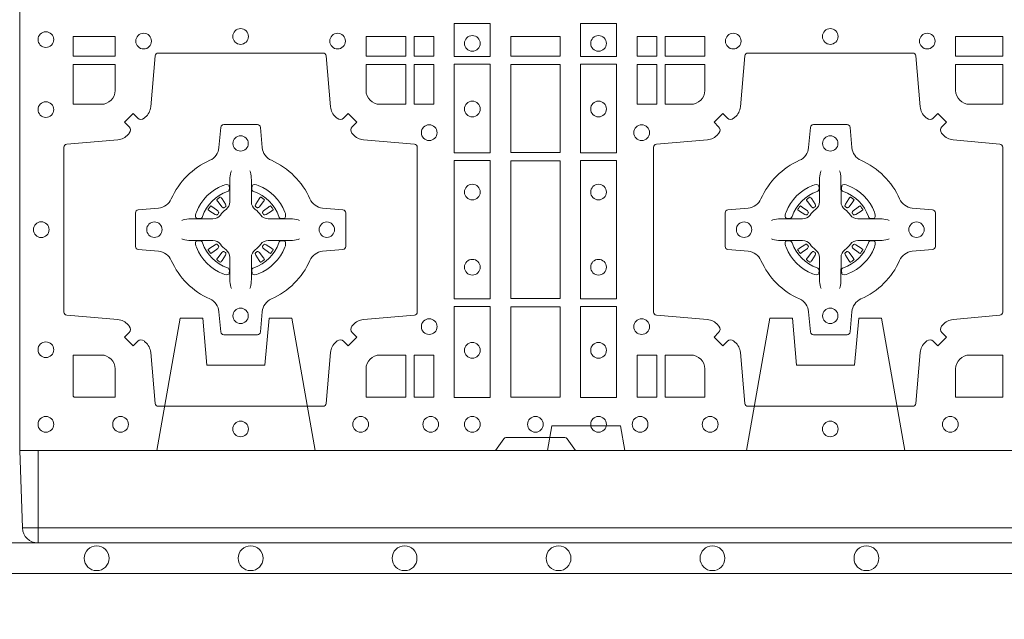
# Model space of a CAD drawing. Extents: x 211.6 to 229.8, y 143.4 to 165.6.
# Drawn here: x 217.9 to 218.2, y 163.8 to 164 of the extents above; entities that cross this region are included whole.
import ezdxf

# ---------------------------------------------------------------- set-up
doc = ezdxf.new("R2010")
doc.units = 0
doc.header["$LTSCALE"] = 0.02
doc.header["$PDMODE"] = 1
doc.header["$PDSIZE"] = 0.01
doc.linetypes.add('VERDECKT2', pattern=[4.7625, 3.175, -1.5875])
for name, color, linetype, lineweight in [('FRW-Bem_NL', 5, 'Continuous', 15), ('FRW-Rifi ST', 124, 'Continuous', 15), ('FRW-Vlies', 8, 'Continuous', 15)]:
    doc.layers.add(name, color=color, linetype=linetype, lineweight=lineweight)
doc.styles.get("Standard").update_dxf_attribs({"font": 'arial.ttf'})
doc.dimstyles.new('M20', dxfattribs={"dimscale": 20, "dimtxt": 0.0025, "dimasz": 0.0025, "dimexe": 0.002, "dimexo": 0.002, "dimgap": 0.001, "dimtad": 1, "dimzin": 1, "dimtxsty": 'Standard', "dimblk": 'ARCHTICK', "dimcen": 0.0025, "dimdle": 0.0012, "dimclrd": 256, "dimclre": 256, "dimclrt": 256, "dimadec": 1, "dimazin": 0, "dimtfac": 1, "dimtmove": 2, "dimatfit": 3, "dimfxl": 0, "dimarcsym": 0})

# ---------------------------------------------------------------- blocks, each defined once
blk = doc.blocks.new('ST-Block_(DS)')
at = {"color": 0, "linetype": 'Continuous', "lineweight": 0}
for p, q in [((0.06418, 0.08163), (0.06411, 0.08158)), ((0.06512, 0.08229), (0.06505, 0.08225)), ((0.07838, 0.08229), (0.07845, 0.08225)), ((0.07932, 0.08163), (0.07939, 0.08158)), ((0.25568, 0.08163), (0.25561, 0.08158)), ((0.25662, 0.08229), (0.25655, 0.08225)), ((0.26988, 0.08229), (0.26995, 0.08225)), ((0.27082, 0.08163), (0.27089, 0.08158)), ((0.06418, 0.06187), (0.06411, 0.06192)), ((0.06512, 0.06121), (0.06505, 0.06125)), ((0.07838, 0.06121), (0.07845, 0.06125)), ((0.07932, 0.06187), (0.07939, 0.06192)), ((0.25568, 0.06187), (0.25561, 0.06192)), ((0.25662, 0.06121), (0.25655, 0.06125)), ((0.26988, 0.06121), (0.26995, 0.06125)), ((0.27082, 0.06187), (0.27089, 0.06192))]:
    blk.add_line(p, q, dxfattribs=at)
at = {"color": 0, "linetype": 'Continuous'}
blk.add_lwpolyline([(0, 0.8), (0.8, 0.8), (0.8, 0), (0, 0)], close=True, dxfattribs=at)
at = {"color": 0, "linetype": 'Continuous', "lineweight": 0}
for points in [[(0.15284, 0.13875), (0.14116, 0.13875), (0.14116, 0.128), (0.15284, 0.128)], [(0.18216, 0.13875), (0.19384, 0.13875), (0.19384, 0.128), (0.18216, 0.128)], [(0.01734, 0.12809), (0.01734, 0.1345), (0.03102, 0.1345), (0.03102, 0.12809)], [(0.11248, 0.12809), (0.11248, 0.1345), (0.12541, 0.1345), (0.12541, 0.12809)], [(0.12809, 0.12809), (0.12809, 0.1345), (0.1345, 0.1345), (0.1345, 0.12809)], [(0.1595, 0.12809), (0.1595, 0.1345), (0.1755, 0.1345), (0.1755, 0.12809)], [(0.20691, 0.12809), (0.20691, 0.1345), (0.2005, 0.1345), (0.2005, 0.12809)], [(0.22252, 0.12809), (0.22252, 0.1345), (0.20959, 0.1345), (0.20959, 0.12809)], [(0.31925, 0.12809), (0.30398, 0.12809), (0.30398, 0.1345), (0.31925, 0.1345)], [(0.12809, 0.11248), (0.1345, 0.11248), (0.1345, 0.12541), (0.12809, 0.12541)], [(0.15284, 0.1255), (0.15284, 0.09674), (0.14116, 0.09674), (0.14116, 0.1255)], [(0.1595, 0.09684), (0.1595, 0.12541), (0.1755, 0.12541), (0.1755, 0.09684)], [(0.18216, 0.1255), (0.18216, 0.09674), (0.19384, 0.09674), (0.19384, 0.1255)], [(0.20691, 0.11248), (0.2005, 0.11248), (0.2005, 0.12541), (0.20691, 0.12541)], [(0.15284, 0.09426), (0.14116, 0.09426), (0.14116, 0.04924), (0.15284, 0.04924)], [(0.1755, 0.04934), (0.1595, 0.04934), (0.1595, 0.09416), (0.1755, 0.09416)], [(0.18216, 0.09426), (0.19384, 0.09426), (0.19384, 0.04924), (0.18216, 0.04924)], [(0.15284, 0.04676), (0.14116, 0.04676), (0.14116, 0.01725), (0.15284, 0.01725)], [(0.1595, 0.01734), (0.1595, 0.04666), (0.1755, 0.04666), (0.1755, 0.01734)], [(0.18216, 0.04676), (0.19384, 0.04676), (0.19384, 0.01725), (0.18216, 0.01725)], [(0.12809, 0.01734), (0.12809, 0.03102), (0.1345, 0.03102), (0.1345, 0.01734)], [(0.20691, 0.01734), (0.20691, 0.03102), (0.2005, 0.03102), (0.2005, 0.01734)]]:
    blk.add_lwpolyline(points, close=True, dxfattribs=at)
for points in [[(0.04038, 0.03558, 0.393417), (0.03833, 0.03551), (0.03684, 0.03401), (0.03401, 0.03684), (0.03551, 0.03833, 0.393708), (0.03558, 0.04038, -0.00291), (0.03522, 0.0408, 0.197739), (0.03185, 0.04255), (0.01528, 0.044, -0.389253), (0.01437, 0.04499), (0.01437, 0.09851, -0.389246), (0.01528, 0.0995), (0.03185, 0.10095, 0.197701), (0.03522, 0.1027, -0.00291), (0.03558, 0.10312, 0.393706), (0.03551, 0.10517), (0.03401, 0.10667), (0.03684, 0.10949), (0.03833, 0.10799, 0.39345), (0.04038, 0.10792, -0.00291), (0.0408, 0.10828, 0.197717), (0.04255, 0.11165), (0.044, 0.12822, -0.389261), (0.04499, 0.12913), (0.09851, 0.12913, -0.389254), (0.0995, 0.12822), (0.10095, 0.11165, 0.19771), (0.1027, 0.10828, -0.00291), (0.10312, 0.10792, 0.393445), (0.10517, 0.10799), (0.10667, 0.10949), (0.10949, 0.10667), (0.10799, 0.10517, 0.393717), (0.10792, 0.10312, -0.00291), (0.10828, 0.1027, 0.197697), (0.11165, 0.10095), (0.12822, 0.0995, -0.389254), (0.12913, 0.09851), (0.12913, 0.04499, -0.389261), (0.12822, 0.044), (0.11165, 0.04255, 0.197735), (0.10828, 0.0408, -0.00291), (0.10792, 0.04038, 0.393719), (0.10799, 0.03833), (0.10949, 0.03684), (0.10667, 0.03401), (0.10517, 0.03551, 0.393412), (0.10312, 0.03558, -0.00291), (0.1027, 0.03522, 0.197712), (0.10095, 0.03185), (0.0995, 0.01528, -0.389246), (0.09851, 0.01437), (0.04499, 0.01437, -0.389253), (0.044, 0.01528), (0.04255, 0.03185, 0.197719), (0.0408, 0.03522, -0.00291), (0.04038, 0.03558)], [(0.29462, 0.03558, -0.393417), (0.29667, 0.03551), (0.29816, 0.03401), (0.30099, 0.03684), (0.29949, 0.03833, -0.393708), (0.29942, 0.04038, 0.00291), (0.29978, 0.0408, -0.197739), (0.30315, 0.04255), (0.31834, 0.044, 0.389253), (0.31925, 0.04499), (0.31925, 0.09851, 0.389246), (0.31834, 0.0995), (0.30315, 0.10095, -0.197701), (0.29978, 0.1027, 0.00291), (0.29942, 0.10312, -0.393706), (0.29949, 0.10517), (0.30099, 0.10667), (0.29816, 0.10949), (0.29667, 0.10799, -0.39345), (0.29462, 0.10792, 0.00291), (0.2942, 0.10828, -0.197717), (0.29245, 0.11165), (0.291, 0.12822, 0.389261), (0.29001, 0.12913), (0.23649, 0.12913, 0.389254), (0.2355, 0.12822), (0.23405, 0.11165, -0.19771), (0.2323, 0.10828, 0.00291), (0.23188, 0.10792, -0.393445), (0.22983, 0.10799), (0.22833, 0.10949), (0.22551, 0.10667), (0.22701, 0.10517, -0.393717), (0.22708, 0.10312, 0.00291), (0.22672, 0.1027, -0.197697), (0.22335, 0.10095), (0.20678, 0.0995, 0.389254), (0.20587, 0.09851), (0.20587, 0.04499, 0.389261), (0.20678, 0.044), (0.22335, 0.04255, -0.197735), (0.22672, 0.0408, 0.00291), (0.22708, 0.04038, -0.393719), (0.22701, 0.03833), (0.22551, 0.03684), (0.22833, 0.03401), (0.22983, 0.03551, -0.393412), (0.23188, 0.03558, 0.00291), (0.2323, 0.03522, -0.197712), (0.23405, 0.03185), (0.2355, 0.01528, 0.389246), (0.23649, 0.01437), (0.29001, 0.01437, 0.389253), (0.291, 0.01528), (0.29245, 0.03185, -0.197719), (0.2942, 0.03522, 0.00291), (0.29462, 0.03558)], [(0.0265, 0.11248, 0.414214), (0.03102, 0.117), (0.03102, 0.12541), (0.01734, 0.12541), (0.01734, 0.11248), (0.0265, 0.11248)], [(0.117, 0.11248, -0.414214), (0.11248, 0.117), (0.11248, 0.12541), (0.12541, 0.12541), (0.12541, 0.11248), (0.117, 0.11248)], [(0.218, 0.11248, 0.414214), (0.22252, 0.117), (0.22252, 0.12541), (0.20959, 0.12541), (0.20959, 0.11248), (0.218, 0.11248)], [(0.30398, 0.117), (0.30398, 0.12541), (0.31925, 0.12541), (0.31925, 0.11248), (0.3085, 0.11248, -0.414214), (0.30398, 0.117)], [(0.09427, 0.06177, -0.273217), (0.0984, 0.06472), (0.10497, 0.0653, 0.38928), (0.10589, 0.06629), (0.10589, 0.07721, 0.389261), (0.10497, 0.0782), (0.0984, 0.07878, -0.273225), (0.09427, 0.08173, 0.186299), (0.08173, 0.09427, -0.273215), (0.07878, 0.0984), (0.0782, 0.10497, 0.389261), (0.07721, 0.10589), (0.06629, 0.10589, 0.38928), (0.0653, 0.10497), (0.06472, 0.0984, -0.273218), (0.06177, 0.09427, 0.186299), (0.04923, 0.08173, -0.273206), (0.0451, 0.07878), (0.03853, 0.0782, 0.389242), (0.03761, 0.07721), (0.03761, 0.06629, 0.389261), (0.03853, 0.0653), (0.0451, 0.06472, -0.273198), (0.04923, 0.06177, 0.186299), (0.06177, 0.04923, -0.273219), (0.06472, 0.0451), (0.0653, 0.03853, 0.389261), (0.06629, 0.03761), (0.07721, 0.03761, 0.389242), (0.0782, 0.03853), (0.07878, 0.0451, -0.273216), (0.08173, 0.04923, 0.186299), (0.09427, 0.06177)], [(0.24073, 0.06177, 0.273217), (0.2366, 0.06472), (0.23003, 0.0653, -0.38928), (0.22911, 0.06629), (0.22911, 0.07721, -0.389261), (0.23003, 0.0782), (0.2366, 0.07878, 0.273225), (0.24073, 0.08173, -0.186299), (0.25327, 0.09427, 0.273215), (0.25622, 0.0984), (0.2568, 0.10497, -0.389261), (0.25779, 0.10589), (0.26871, 0.10589, -0.38928), (0.2697, 0.10497), (0.27028, 0.0984, 0.273218), (0.27323, 0.09427, -0.186299), (0.28577, 0.08173, 0.273206), (0.2899, 0.07878), (0.29647, 0.0782, -0.389242), (0.29739, 0.07721), (0.29739, 0.06629, -0.389261), (0.29647, 0.0653), (0.2899, 0.06472, 0.273198), (0.28577, 0.06177, -0.186299), (0.27323, 0.04923, 0.273219), (0.27028, 0.0451), (0.2697, 0.03853, -0.389261), (0.26871, 0.03761), (0.25779, 0.03761, -0.389242), (0.2568, 0.03853), (0.25622, 0.0451, 0.273216), (0.25327, 0.04923, -0.186299), (0.24073, 0.06177)], [(0.06875, 0.09084), (0.06875, 0.09083), (0.06857, 0.09043, 0.060992), (0.06826, 0.08795), (0.06826, 0.08789), (0.06826, 0.08754), (0.06826, 0.08614), (0.06826, 0.08464), (0.06825, 0.08447), (0.06825, 0.08378), (0.06825, 0.08347), (0.06825, 0.08288), (0.06825, 0.08075, -0.240788), (0.06701, 0.07832, 0.080068), (0.06518, 0.07649, -0.2408), (0.06275, 0.07525), (0.06062, 0.07525), (0.06003, 0.07525), (0.05972, 0.07525), (0.05903, 0.07525), (0.05886, 0.07524), (0.05851, 0.07524), (0.0571, 0.07524), (0.05561, 0.07524), (0.05555, 0.07524, 0.066932), (0.05307, 0.07493), (0.05267, 0.07475), (0.05266, 0.07475)], [(0.07475, 0.09084), (0.07475, 0.09083), (0.07493, 0.09043, -0.060992), (0.07524, 0.08795), (0.07524, 0.08789), (0.07524, 0.08754), (0.07524, 0.08614), (0.07524, 0.08464), (0.07525, 0.08447), (0.07525, 0.08378), (0.07525, 0.08347), (0.07525, 0.08288), (0.07525, 0.08075, 0.240788), (0.07649, 0.07832, -0.080068), (0.07832, 0.07649, 0.2408), (0.08075, 0.07525), (0.08288, 0.07525), (0.08347, 0.07525), (0.08378, 0.07525), (0.08447, 0.07525), (0.08464, 0.07524), (0.08499, 0.07524), (0.0864, 0.07524), (0.08789, 0.07524), (0.08795, 0.07524, -0.066932), (0.09043, 0.07493), (0.09083, 0.07475), (0.09084, 0.07475)], [(0.26025, 0.09084), (0.26025, 0.09083), (0.26007, 0.09043, 0.060992), (0.25976, 0.08795), (0.25976, 0.08789), (0.25976, 0.08754), (0.25976, 0.08614), (0.25976, 0.08464), (0.25975, 0.08447), (0.25975, 0.08378), (0.25975, 0.08347), (0.25975, 0.08288), (0.25975, 0.08075, -0.240788), (0.25851, 0.07832, 0.080068), (0.25668, 0.07649, -0.2408), (0.25425, 0.07525), (0.25212, 0.07525), (0.25153, 0.07525), (0.25122, 0.07525), (0.25053, 0.07525), (0.25036, 0.07524), (0.25001, 0.07524), (0.2486, 0.07524), (0.24711, 0.07524), (0.24705, 0.07524, 0.066932), (0.24457, 0.07493), (0.24417, 0.07475), (0.24416, 0.07475)], [(0.26625, 0.09084), (0.26625, 0.09083), (0.26643, 0.09043, -0.060992), (0.26674, 0.08795), (0.26674, 0.08789), (0.26674, 0.08754), (0.26674, 0.08614), (0.26674, 0.08464), (0.26675, 0.08447), (0.26675, 0.08378), (0.26675, 0.08347), (0.26675, 0.08288), (0.26675, 0.08075, 0.240788), (0.26799, 0.07832, -0.080068), (0.26982, 0.07649, 0.2408), (0.27225, 0.07525), (0.27438, 0.07525), (0.27497, 0.07525), (0.27528, 0.07525), (0.27597, 0.07525), (0.27614, 0.07524), (0.27649, 0.07524), (0.2779, 0.07524), (0.27939, 0.07524), (0.27945, 0.07524, -0.066932), (0.28193, 0.07493), (0.28233, 0.07475), (0.28234, 0.07475)], [(0.0675, 0.08414, 0.350427), (0.06811, 0.08507), (0.06802, 0.08603), (0.06793, 0.08621), (0.06762, 0.08635), (0.06716, 0.08638), (0.06663, 0.08631), (0.06607, 0.08614), (0.06602, 0.08612, 0.205826), (0.05738, 0.07748), (0.05722, 0.077), (0.05712, 0.07642), (0.05713, 0.07596), (0.05723, 0.07565), (0.05741, 0.07549), (0.05747, 0.07548), (0.05843, 0.07539, 0.349525), (0.05936, 0.076, -0.231661), (0.0675, 0.08414)], [(0.076, 0.08414, -0.350427), (0.07539, 0.08507), (0.07548, 0.08603), (0.07557, 0.08621), (0.07588, 0.08635), (0.07634, 0.08638), (0.07687, 0.08631), (0.07743, 0.08614), (0.07748, 0.08612, -0.205826), (0.08612, 0.07748), (0.08628, 0.077), (0.08638, 0.07642), (0.08637, 0.07596), (0.08627, 0.07565), (0.08609, 0.07549), (0.08603, 0.07548), (0.08507, 0.07539, -0.349525), (0.08414, 0.076, 0.231661), (0.076, 0.08414)], [(0.259, 0.08414, 0.350427), (0.25961, 0.08507), (0.25952, 0.08603), (0.25943, 0.08621), (0.25912, 0.08635), (0.25866, 0.08638), (0.25813, 0.08631), (0.25757, 0.08614), (0.25752, 0.08612, 0.205826), (0.24888, 0.07748), (0.24872, 0.077), (0.24862, 0.07642), (0.24863, 0.07596), (0.24873, 0.07565), (0.24891, 0.07549), (0.24897, 0.07548), (0.24993, 0.07539, 0.349525), (0.25086, 0.076, -0.231661), (0.259, 0.08414)], [(0.2675, 0.08414, -0.350427), (0.26689, 0.08507), (0.26698, 0.08603), (0.26707, 0.08621), (0.26738, 0.08635), (0.26784, 0.08638), (0.26837, 0.08631), (0.26893, 0.08614), (0.26898, 0.08612, -0.205826), (0.27762, 0.07748), (0.27778, 0.077), (0.27788, 0.07642), (0.27787, 0.07596), (0.27777, 0.07565), (0.27759, 0.07549), (0.27753, 0.07548), (0.27657, 0.07539, -0.349525), (0.27564, 0.076, 0.231661), (0.2675, 0.08414)], [(0.06411, 0.08158, 0.399935), (0.06407, 0.08131), (0.06426, 0.08105), (0.06433, 0.08094), (0.06442, 0.08082), (0.06566, 0.07918), (0.06596, 0.07892), (0.06611, 0.07887), (0.06628, 0.07887), (0.06638, 0.0789), (0.06644, 0.07893, -0.012628), (0.06681, 0.07919), (0.0669, 0.07927), (0.06696, 0.07937), (0.06699, 0.07953), (0.06696, 0.07977), (0.06685, 0.08001), (0.06573, 0.08174), (0.06565, 0.08186), (0.06557, 0.08197), (0.06539, 0.08223, 0.399622), (0.06512, 0.08229)], [(0.06505, 0.08225, 0.021476), (0.06418, 0.08163)], [(0.07939, 0.08158, -0.399935), (0.07943, 0.08131), (0.07924, 0.08105), (0.07917, 0.08094), (0.07908, 0.08082), (0.07784, 0.07918), (0.07754, 0.07892), (0.07739, 0.07887), (0.07722, 0.07887), (0.07712, 0.0789), (0.07706, 0.07893, 0.012628), (0.07669, 0.07919), (0.0766, 0.07927), (0.07654, 0.07937), (0.07651, 0.07953), (0.07654, 0.07977), (0.07665, 0.08001), (0.07777, 0.08174), (0.07785, 0.08186), (0.07793, 0.08197), (0.07811, 0.08223, -0.399622), (0.07838, 0.08229)], [(0.07845, 0.08225, -0.021476), (0.07932, 0.08163)], [(0.25561, 0.08158, 0.399935), (0.25557, 0.08131), (0.25576, 0.08105), (0.25583, 0.08094), (0.25592, 0.08082), (0.25716, 0.07918), (0.25746, 0.07892), (0.25761, 0.07887), (0.25778, 0.07887), (0.25788, 0.0789), (0.25794, 0.07893, -0.012628), (0.25831, 0.07919), (0.2584, 0.07927), (0.25846, 0.07937), (0.25849, 0.07953), (0.25846, 0.07977), (0.25835, 0.08001), (0.25723, 0.08174), (0.25715, 0.08186), (0.25707, 0.08197), (0.25689, 0.08223, 0.399622), (0.25662, 0.08229)], [(0.25655, 0.08225, 0.021476), (0.25568, 0.08163)], [(0.27089, 0.08158, -0.399935), (0.27093, 0.08131), (0.27074, 0.08105), (0.27067, 0.08094), (0.27058, 0.08082), (0.26934, 0.07918), (0.26904, 0.07892), (0.26889, 0.07887), (0.26872, 0.07887), (0.26862, 0.0789), (0.26856, 0.07893, 0.012628), (0.26819, 0.07919), (0.2681, 0.07927), (0.26804, 0.07937), (0.26801, 0.07953), (0.26804, 0.07977), (0.26815, 0.08001), (0.26927, 0.08174), (0.26935, 0.08186), (0.26943, 0.08197), (0.26961, 0.08223, -0.399622), (0.26988, 0.08229)], [(0.26995, 0.08225, -0.021476), (0.27082, 0.08163)], [(0.06457, 0.07706), (0.06462, 0.07716), (0.06464, 0.07727), (0.06462, 0.07743), (0.06451, 0.07765), (0.06432, 0.07784), (0.06268, 0.07908), (0.06256, 0.07917), (0.06245, 0.07924), (0.06219, 0.07943, 0.399673), (0.06192, 0.07939), (0.06187, 0.07932, 0.021476), (0.06125, 0.07845), (0.06121, 0.07838, 0.399821), (0.06127, 0.07811), (0.06153, 0.07793), (0.06164, 0.07785), (0.06176, 0.07777), (0.06349, 0.07665), (0.06386, 0.07651), (0.06401, 0.07651), (0.06417, 0.07656), (0.06426, 0.07663), (0.06431, 0.07669, -0.012628), (0.06457, 0.07706)], [(0.07893, 0.07706), (0.07888, 0.07716), (0.07886, 0.07727), (0.07888, 0.07743), (0.07899, 0.07765), (0.07918, 0.07784), (0.08082, 0.07908), (0.08094, 0.07917), (0.08105, 0.07924), (0.08131, 0.07943, -0.399673), (0.08158, 0.07939), (0.08163, 0.07932, -0.021476), (0.08225, 0.07845), (0.08229, 0.07838, -0.399821), (0.08223, 0.07811), (0.08197, 0.07793), (0.08186, 0.07785), (0.08174, 0.07777), (0.08001, 0.07665), (0.07964, 0.07651), (0.07949, 0.07651), (0.07933, 0.07656), (0.07924, 0.07663), (0.07919, 0.07669, 0.012628), (0.07893, 0.07706)], [(0.25607, 0.07706), (0.25612, 0.07716), (0.25614, 0.07727), (0.25612, 0.07743), (0.25601, 0.07765), (0.25582, 0.07784), (0.25418, 0.07908), (0.25406, 0.07917), (0.25395, 0.07924), (0.25369, 0.07943, 0.399673), (0.25342, 0.07939), (0.25337, 0.07932, 0.021476), (0.25275, 0.07845), (0.25271, 0.07838, 0.399821), (0.25277, 0.07811), (0.25303, 0.07793), (0.25314, 0.07785), (0.25326, 0.07777), (0.25499, 0.07665), (0.25536, 0.07651), (0.25551, 0.07651), (0.25567, 0.07656), (0.25576, 0.07663), (0.25581, 0.07669, -0.012628), (0.25607, 0.07706)], [(0.27043, 0.07706), (0.27038, 0.07716), (0.27036, 0.07727), (0.27038, 0.07743), (0.27049, 0.07765), (0.27068, 0.07784), (0.27232, 0.07908), (0.27244, 0.07917), (0.27255, 0.07924), (0.27281, 0.07943, -0.399673), (0.27308, 0.07939), (0.27313, 0.07932, -0.021476), (0.27375, 0.07845), (0.27379, 0.07838, -0.399821), (0.27373, 0.07811), (0.27347, 0.07793), (0.27336, 0.07785), (0.27324, 0.07777), (0.27151, 0.07665), (0.27114, 0.07651), (0.27099, 0.07651), (0.27083, 0.07656), (0.27074, 0.07663), (0.27069, 0.07669, 0.012628), (0.27043, 0.07706)], [(0.06875, 0.05266), (0.06875, 0.05267), (0.06857, 0.05307, -0.060992), (0.06826, 0.05555), (0.06826, 0.05561), (0.06826, 0.05596), (0.06826, 0.05736), (0.06826, 0.05886), (0.06825, 0.05903), (0.06825, 0.05972), (0.06825, 0.06003), (0.06825, 0.06062), (0.06825, 0.06275, 0.240788), (0.06701, 0.06518, -0.080068), (0.06518, 0.06701, 0.2408), (0.06275, 0.06825), (0.06062, 0.06825), (0.06003, 0.06825), (0.05972, 0.06825), (0.05903, 0.06825), (0.05886, 0.06826), (0.05851, 0.06826), (0.0571, 0.06826), (0.05561, 0.06826), (0.05555, 0.06826, -0.066932), (0.05307, 0.06857), (0.05267, 0.06875), (0.05266, 0.06875)], [(0.0675, 0.05936, -0.350427), (0.06811, 0.05843), (0.06802, 0.05747), (0.06793, 0.05729), (0.06762, 0.05715), (0.06716, 0.05712), (0.06663, 0.05719), (0.06607, 0.05736), (0.06602, 0.05738, -0.205826), (0.05738, 0.06602), (0.05722, 0.0665), (0.05712, 0.06708), (0.05713, 0.06754), (0.05723, 0.06785), (0.05741, 0.06801), (0.05747, 0.06802), (0.05843, 0.06811, -0.349525), (0.05936, 0.0675, 0.231661), (0.0675, 0.05936)], [(0.07475, 0.05266), (0.07475, 0.05267), (0.07493, 0.05307, 0.060992), (0.07524, 0.05555), (0.07524, 0.05561), (0.07524, 0.05596), (0.07524, 0.05736), (0.07524, 0.05886), (0.07525, 0.05903), (0.07525, 0.05972), (0.07525, 0.06003), (0.07525, 0.06062), (0.07525, 0.06275, -0.240788), (0.07649, 0.06518, 0.080068), (0.07832, 0.06701, -0.2408), (0.08075, 0.06825), (0.08288, 0.06825), (0.08347, 0.06825), (0.08378, 0.06825), (0.08447, 0.06825), (0.08464, 0.06826), (0.08499, 0.06826), (0.0864, 0.06826), (0.08789, 0.06826), (0.08795, 0.06826, 0.066932), (0.09043, 0.06857), (0.09083, 0.06875), (0.09084, 0.06875)], [(0.076, 0.05936, 0.350427), (0.07539, 0.05843), (0.07548, 0.05747), (0.07557, 0.05729), (0.07588, 0.05715), (0.07634, 0.05712), (0.07687, 0.05719), (0.07743, 0.05736), (0.07748, 0.05738, 0.205826), (0.08612, 0.06602), (0.08628, 0.0665), (0.08638, 0.06708), (0.08637, 0.06754), (0.08627, 0.06785), (0.08609, 0.06801), (0.08603, 0.06802), (0.08507, 0.06811, 0.349525), (0.08414, 0.0675, -0.231661), (0.076, 0.05936)], [(0.26025, 0.05266), (0.26025, 0.05267), (0.26007, 0.05307, -0.060992), (0.25976, 0.05555), (0.25976, 0.05561), (0.25976, 0.05596), (0.25976, 0.05736), (0.25976, 0.05886), (0.25975, 0.05903), (0.25975, 0.05972), (0.25975, 0.06003), (0.25975, 0.06062), (0.25975, 0.06275, 0.240788), (0.25851, 0.06518, -0.080068), (0.25668, 0.06701, 0.2408), (0.25425, 0.06825), (0.25212, 0.06825), (0.25153, 0.06825), (0.25122, 0.06825), (0.25053, 0.06825), (0.25036, 0.06826), (0.25001, 0.06826), (0.2486, 0.06826), (0.24711, 0.06826), (0.24705, 0.06826, -0.066932), (0.24457, 0.06857), (0.24417, 0.06875), (0.24416, 0.06875)], [(0.259, 0.05936, -0.350427), (0.25961, 0.05843), (0.25952, 0.05747), (0.25943, 0.05729), (0.25912, 0.05715), (0.25866, 0.05712), (0.25813, 0.05719), (0.25757, 0.05736), (0.25752, 0.05738, -0.205826), (0.24888, 0.06602), (0.24872, 0.0665), (0.24862, 0.06708), (0.24863, 0.06754), (0.24873, 0.06785), (0.24891, 0.06801), (0.24897, 0.06802), (0.24993, 0.06811, -0.349525), (0.25086, 0.0675, 0.231661), (0.259, 0.05936)], [(0.26625, 0.05266), (0.26625, 0.05267), (0.26643, 0.05307, 0.060992), (0.26674, 0.05555), (0.26674, 0.05561), (0.26674, 0.05596), (0.26674, 0.05736), (0.26674, 0.05886), (0.26675, 0.05903), (0.26675, 0.05972), (0.26675, 0.06003), (0.26675, 0.06062), (0.26675, 0.06275, -0.240788), (0.26799, 0.06518, 0.080068), (0.26982, 0.06701, -0.2408), (0.27225, 0.06825), (0.27438, 0.06825), (0.27497, 0.06825), (0.27528, 0.06825), (0.27597, 0.06825), (0.27614, 0.06826), (0.27649, 0.06826), (0.2779, 0.06826), (0.27939, 0.06826), (0.27945, 0.06826, 0.066932), (0.28193, 0.06857), (0.28233, 0.06875), (0.28234, 0.06875)], [(0.2675, 0.05936, 0.350427), (0.26689, 0.05843), (0.26698, 0.05747), (0.26707, 0.05729), (0.26738, 0.05715), (0.26784, 0.05712), (0.26837, 0.05719), (0.26893, 0.05736), (0.26898, 0.05738, 0.205826), (0.27762, 0.06602), (0.27778, 0.0665), (0.27788, 0.06708), (0.27787, 0.06754), (0.27777, 0.06785), (0.27759, 0.06801), (0.27753, 0.06802), (0.27657, 0.06811, 0.349525), (0.27564, 0.0675, -0.231661), (0.2675, 0.05936)], [(0.06457, 0.06644), (0.06462, 0.06634), (0.06464, 0.06623), (0.06462, 0.06607), (0.06451, 0.06585), (0.06432, 0.06566), (0.06268, 0.06442), (0.06256, 0.06433), (0.06245, 0.06426), (0.06219, 0.06407, -0.399673), (0.06192, 0.06411), (0.06187, 0.06418, -0.021476), (0.06125, 0.06505), (0.06121, 0.06512, -0.399821), (0.06127, 0.06539), (0.06153, 0.06557), (0.06164, 0.06565), (0.06176, 0.06573), (0.06349, 0.06685), (0.06386, 0.06699), (0.06401, 0.06699), (0.06417, 0.06694), (0.06426, 0.06687), (0.06431, 0.06681, 0.012628), (0.06457, 0.06644)], [(0.06411, 0.06192, -0.399935), (0.06407, 0.06219), (0.06426, 0.06245), (0.06433, 0.06256), (0.06442, 0.06268), (0.06566, 0.06432), (0.06596, 0.06458), (0.06611, 0.06463), (0.06628, 0.06463), (0.06638, 0.0646), (0.06644, 0.06457, 0.012628), (0.06681, 0.06431), (0.0669, 0.06423), (0.06696, 0.06413), (0.06699, 0.06397), (0.06696, 0.06373), (0.06685, 0.06349), (0.06573, 0.06176), (0.06565, 0.06164), (0.06557, 0.06153), (0.06539, 0.06127, -0.399622), (0.06512, 0.06121)], [(0.07939, 0.06192, 0.399935), (0.07943, 0.06219), (0.07924, 0.06245), (0.07917, 0.06256), (0.07908, 0.06268), (0.07784, 0.06432), (0.07754, 0.06458), (0.07739, 0.06463), (0.07722, 0.06463), (0.07712, 0.0646), (0.07706, 0.06457, -0.012628), (0.07669, 0.06431), (0.0766, 0.06423), (0.07654, 0.06413), (0.07651, 0.06397), (0.07654, 0.06373), (0.07665, 0.06349), (0.07777, 0.06176), (0.07785, 0.06164), (0.07793, 0.06153), (0.07811, 0.06127, 0.399622), (0.07838, 0.06121)], [(0.07893, 0.06644), (0.07888, 0.06634), (0.07886, 0.06623), (0.07888, 0.06607), (0.07899, 0.06585), (0.07918, 0.06566), (0.08082, 0.06442), (0.08094, 0.06433), (0.08105, 0.06426), (0.08131, 0.06407, 0.399673), (0.08158, 0.06411), (0.08163, 0.06418, 0.021476), (0.08225, 0.06505), (0.08229, 0.06512, 0.399821), (0.08223, 0.06539), (0.08197, 0.06557), (0.08186, 0.06565), (0.08174, 0.06573), (0.08001, 0.06685), (0.07964, 0.06699), (0.07949, 0.06699), (0.07933, 0.06694), (0.07924, 0.06687), (0.07919, 0.06681, -0.012628), (0.07893, 0.06644)], [(0.25607, 0.06644), (0.25612, 0.06634), (0.25614, 0.06623), (0.25612, 0.06607), (0.25601, 0.06585), (0.25582, 0.06566), (0.25418, 0.06442), (0.25406, 0.06433), (0.25395, 0.06426), (0.25369, 0.06407, -0.399673), (0.25342, 0.06411), (0.25337, 0.06418, -0.021476), (0.25275, 0.06505), (0.25271, 0.06512, -0.399821), (0.25277, 0.06539), (0.25303, 0.06557), (0.25314, 0.06565), (0.25326, 0.06573), (0.25499, 0.06685), (0.25536, 0.06699), (0.25551, 0.06699), (0.25567, 0.06694), (0.25576, 0.06687), (0.25581, 0.06681, 0.012628), (0.25607, 0.06644)], [(0.25561, 0.06192, -0.399935), (0.25557, 0.06219), (0.25576, 0.06245), (0.25583, 0.06256), (0.25592, 0.06268), (0.25716, 0.06432), (0.25746, 0.06458), (0.25761, 0.06463), (0.25778, 0.06463), (0.25788, 0.0646), (0.25794, 0.06457, 0.012628), (0.25831, 0.06431), (0.2584, 0.06423), (0.25846, 0.06413), (0.25849, 0.06397), (0.25846, 0.06373), (0.25835, 0.06349), (0.25723, 0.06176), (0.25715, 0.06164), (0.25707, 0.06153), (0.25689, 0.06127, -0.399622), (0.25662, 0.06121)], [(0.27089, 0.06192, 0.399935), (0.27093, 0.06219), (0.27074, 0.06245), (0.27067, 0.06256), (0.27058, 0.06268), (0.26934, 0.06432), (0.26904, 0.06458), (0.26889, 0.06463), (0.26872, 0.06463), (0.26862, 0.0646), (0.26856, 0.06457, -0.012628), (0.26819, 0.06431), (0.2681, 0.06423), (0.26804, 0.06413), (0.26801, 0.06397), (0.26804, 0.06373), (0.26815, 0.06349), (0.26927, 0.06176), (0.26935, 0.06164), (0.26943, 0.06153), (0.26961, 0.06127, 0.399622), (0.26988, 0.06121)], [(0.27043, 0.06644), (0.27038, 0.06634), (0.27036, 0.06623), (0.27038, 0.06607), (0.27049, 0.06585), (0.27068, 0.06566), (0.27232, 0.06442), (0.27244, 0.06433), (0.27255, 0.06426), (0.27281, 0.06407, 0.399673), (0.27308, 0.06411), (0.27313, 0.06418, 0.021476), (0.27375, 0.06505), (0.27379, 0.06512, 0.399821), (0.27373, 0.06539), (0.27347, 0.06557), (0.27336, 0.06565), (0.27324, 0.06573), (0.27151, 0.06685), (0.27114, 0.06699), (0.27099, 0.06699), (0.27083, 0.06694), (0.27074, 0.06687), (0.27069, 0.06681, -0.012628), (0.27043, 0.06644)], [(0.06505, 0.06125, -0.021476), (0.06418, 0.06187)], [(0.07845, 0.06125, 0.021476), (0.07932, 0.06187)], [(0.25655, 0.06125, -0.021476), (0.25568, 0.06187)], [(0.26995, 0.06125, 0.021476), (0.27082, 0.06187)], [(0.0265, 0.03102), (0.01734, 0.03102), (0.01734, 0.01758), (0.01758, 0.01758), (0.01758, 0.01734), (0.03102, 0.01734), (0.03102, 0.0265, 0.414214), (0.0265, 0.03102)], [(0.11248, 0.0265, -0.414214), (0.117, 0.03102), (0.12541, 0.03102), (0.12541, 0.01734), (0.11248, 0.01734), (0.11248, 0.0265)], [(0.22252, 0.0265, 0.414214), (0.218, 0.03102), (0.20959, 0.03102), (0.20959, 0.01734), (0.22252, 0.01734), (0.22252, 0.0265)], [(0.30398, 0.0265, -0.414214), (0.3085, 0.03102), (0.31925, 0.03102), (0.31925, 0.01734), (0.30398, 0.01734), (0.30398, 0.0265)], [(0.1545, 0), (0.15721, 0.00383, -0.245266), (0.15791, 0.00424), (0.17709, 0.00424, -0.24527), (0.17779, 0.00383), (0.1805, 0)]]:
    blk.add_lwpolyline(points, format="xyb", dxfattribs=at)
for centre, radius in [((0.0085, 0.1335), 0.00255), ((0.04025, 0.133), 0.00255), ((0.07175, 0.1345), 0.00255), ((0.10325, 0.133), 0.00255), ((0.147, 0.13225), 0.00255), ((0.188, 0.13225), 0.00255), ((0.23175, 0.133), 0.00255), ((0.26325, 0.1345), 0.00255), ((0.29475, 0.133), 0.00255), ((0.0085, 0.11075), 0.00255), ((0.147, 0.11095), 0.00255), ((0.188, 0.11095), 0.00255), ((0.133, 0.10325), 0.00255), ((0.202, 0.10325), 0.00255), ((0.07175, 0.09975), 0.0025), ((0.26325, 0.09975), 0.0025), ((0.147, 0.08395), 0.00255), ((0.188, 0.08395), 0.00255), ((0.007, 0.07175), 0.00255), ((0.04375, 0.07175), 0.0025), ((0.09975, 0.07175), 0.0025), ((0.23525, 0.07175), 0.0025), ((0.29125, 0.07175), 0.0025), ((0.147, 0.05955), 0.00255), ((0.188, 0.05955), 0.00255), ((0.07175, 0.04375), 0.0025), ((0.26325, 0.04375), 0.0025), ((0.133, 0.04025), 0.00255), ((0.202, 0.04025), 0.00255), ((0.0085, 0.03275), 0.00255), ((0.147, 0.03255), 0.00255), ((0.188, 0.03255), 0.00255), ((0.0085, 0.0085), 0.00255), ((0.03275, 0.0085), 0.00255), ((0.11075, 0.0085), 0.00255), ((0.1335, 0.0085), 0.00255), ((0.147, 0.0085), 0.00255), ((0.1675, 0.0085), 0.00255), ((0.188, 0.0085), 0.00255), ((0.2015, 0.0085), 0.00255), ((0.22425, 0.0085), 0.00255), ((0.30225, 0.0085), 0.00255), ((0.07175, 0.007), 0.00255), ((0.26325, 0.007), 0.00255), ((0.26325, 0.007), 0.00255)]:
    blk.add_circle(centre, radius, dxfattribs=at)
blk = doc.blocks.new('ST-Block_SeitGitt_(DS)_verd')
at = {"color": 0, "linetype": 'Continuous', "lineweight": 0}
for p, q in [((-0.02517, 0.394), (-0.02517, 0.39912)), ((-0.03, 0.394), (-0.02517, 0.394)), ((-0.02517, 0.394), (0, 0.394)), ((-0.02517, -0.394), (-0.02517, 0.394))]:
    blk.add_line(p, q, dxfattribs=at)
at = {"color": 0, "linetype": 'Continuous'}
blk.add_line((-0.03, 0.39412), (-0.03, 0.394), dxfattribs=at)
blk.add_lwpolyline([(-0.03, 0.39412), (-0.03, -0.39412, 0.404026), (-0.02517, -0.39912), (0, -0.4), (0, 0.4), (-0.02517, 0.39912, 0.404026)], format="xyb", close=True, dxfattribs=at)
at = {"color": 0, "linetype": 'VERDECKT2', "lineweight": 13, "ltscale": 0.3}
for points in [[(0, 0.30404), (0.043, 0.31162), (0.043, 0.319), (0.02777, 0.32033), (0.02777, 0.33917), (0.043, 0.3405), (0.043, 0.34788), (0, 0.35546)], [(0, 0.11254), (0.043, 0.12012), (0.043, 0.1275), (0.02777, 0.12883), (0.02777, 0.14767), (0.043, 0.149), (0.043, 0.15638), (0, 0.16396)]]:
    blk.add_lwpolyline(points, dxfattribs=at)
at = {"color": 0, "linetype": 'VERDECKT2', "lineweight": 13, "ltscale": 0.2}
blk.add_lwpolyline([(0, 0.22853), (0.008, 0.22712), (0.008, 0.20488), (0, 0.20347)], dxfattribs=at)
blk = doc.blocks.new('Filtervlies_ST_gerade 80_DS')
at = {"color": 0}
for points in [[(0, 0.04), (0.8, 0.04)], [(0, 0.03), (0.8, 0.03)]]:
    blk.add_lwpolyline(points, dxfattribs=at)
for centre in [(0.025, 0.035), (0.075, 0.035), (0.125, 0.035), (0.175, 0.035), (0.225, 0.035), (0.275, 0.035)]:
    blk.add_circle(centre, 0.00403, dxfattribs=at)
for p in [(0, 0), (0.8, 0)]:
    blk.add_point(p, dxfattribs=at)
blk = doc.blocks.new('_ArchTick')
at = {"color": 0, "linetype": 'ByBlock', "const_width": 0.15}
blk.add_lwpolyline([(-0.5, -0.5), (0.5, 0.5)], dxfattribs=at)
blk = doc.blocks.new('*D81')
at = {"layer": 'Defpoints', "color": 0}
for p in [(216.26815, 163.87453), (222.79815, 163.86866), (222.79815, 163.56222)]:
    blk.add_point(p, dxfattribs=at)
at = {"layer": 'FRW-Bem_NL', "lineweight": -2}
for p, q in [((216.26815, 163.83453), (216.26815, 163.52222)), ((222.79815, 163.82866), (222.79815, 163.52222)), ((216.24415, 163.56222), (222.82215, 163.56222))]:
    blk.add_line(p, q, dxfattribs=at)
at = {"layer": 'FRW-Bem_NL', "lineweight": -2, "xscale": 0.05, "yscale": 0.05, "zscale": 0.05, "rotation": 180}
blk.add_blockref('_ArchTick', (216.26815, 163.56222), dxfattribs=at)
at = {"layer": 'FRW-Bem_NL', "lineweight": -2, "xscale": 0.05, "yscale": 0.05, "zscale": 0.05}
blk.add_blockref('_ArchTick', (222.79815, 163.56222), dxfattribs=at)
at = {"layer": 'FRW-Bem_NL', "insert": (220.69818, 163.61473), "char_height": 0.05, "attachment_point": 5}
blk.add_mtext('Lengte = XX x 0,80 m = XX,XX m', dxfattribs=at)

msp = doc.modelspace()

# ---------------------------------------------------------------- block references
at = {"layer": 'FRW-Rifi ST'}
msp.add_blockref('ST-Block_(DS)', (217.89815, 163.86866), dxfattribs=at)
at = {"layer": 'FRW-Rifi ST', "rotation": 90}
msp.add_blockref('ST-Block_SeitGitt_(DS)_verd', (218.29815, 163.86866), dxfattribs=at)
at = {"layer": 'FRW-Vlies', "xscale": -1, "rotation": 180}
for p in [(217.09815, 163.86866), (217.89815, 163.86866)]:
    msp.add_blockref('Filtervlies_ST_gerade 80_DS', p, dxfattribs=at)

# ---------------------------------------------------------------- dimensions: what is measured, and where the dimension line sits
at = {"layer": 'FRW-Bem_NL'}
dim = msp.add_linear_dim(base=(222.79815, 163.56222), p1=(216.26815, 163.87453), p2=(222.79815, 163.86866), text='Lengte = XX x 0,80 m = XX,XX m', dimstyle='M20', dxfattribs=at)
dim.commit()
dim.dimension.update_dxf_attribs({"geometry": '*D81', "text_midpoint": (220.69818, 163.61473), "dimtype": 160})

doc.saveas('drawing.dxf')
